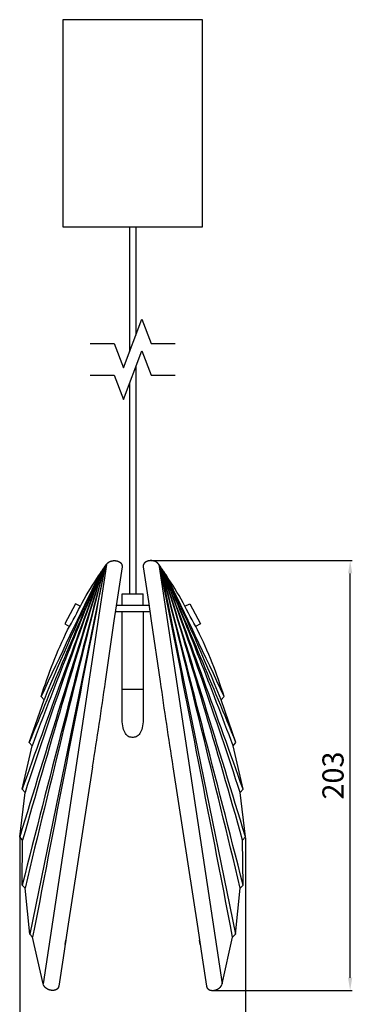
# Model space of a CAD drawing. Units: millimetres. Extents: x -74 to 1792, y -729 to 123.
# Drawn here: x 802 to 959, y -466 to 0 of the extents above; entities that cross this region are included whole.
import ezdxf

# ---------------------------------------------------------------- set-up
doc = ezdxf.new("R2010")
doc.units = ezdxf.units.MM
doc.layers.add('Default', color=7, linetype='Continuous', true_color=0x000000)
doc.layers.add('DRAWINGS', color=7, linetype='Continuous', true_color=0x000000)
doc.styles.add('MILIMETRY_MALÝ_MODEL', font='arial.ttf')
doc.dimstyles.new('MILIMETRY_MALÝ_MODEL', dxfattribs={"dimtxt": 10, "dimasz": 6, "dimexe": 1, "dimexo": 0.5, "dimgap": 3, "dimtad": 1, "dimtoh": 1, "dimdec": 4, "dimzin": 1, "dimdsep": 46, "dimtxsty": 'MILIMETRY_MALÝ_MODEL', "dimcen": 2.5, "dimadec": 0, "dimazin": 0, "dimtfac": 1, "dimtdec": 4, "dimtix": 1, "dimtofl": 0, "dimtmove": 1, "dimatfit": 3, "dimfxl": 1, "dimtolj": 1, "dimtzin": 1, "dimarcsym": 0})

# ---------------------------------------------------------------- blocks, each defined once
blk = doc.blocks.new('*D6')
at = {"color": 0, "lineweight": -2}
for p, q in [((801.87, -386.94), (801.87, -505.4)), ((908.48, -386.94), (908.48, -505.4)), ((902.48, -504.4), (807.87, -504.4))]:
    blk.add_line(p, q, dxfattribs=at)
at = {"color": 0}
for points in [[(807.87, -503.4), (807.87, -505.4), (801.87, -504.4)], [(902.48, -505.4), (902.48, -503.4), (908.48, -504.4)]]:
    blk.add_solid(points, dxfattribs=at)
at = {"layer": 'Defpoints', "color": 0}
for p in [(801.87, -386.44), (908.48, -386.44), (801.87, -504.4)]:
    blk.add_point(p, dxfattribs=at)
at = {"color": 0, "insert": (855.18, -496.29), "char_height": 10, "attachment_point": 5, "style": 'MILIMETRY_MALÝ_MODEL'}
blk.add_mtext('\\A1;106', dxfattribs=at)
blk = doc.blocks.new('*D8')
at = {"color": 0, "lineweight": -2}
for p, q in [((863.82, -255.84), (958.89, -255.84)), ((957.89, -453.1), (957.89, -261.84)), ((893.39, -459.1), (958.89, -459.1))]:
    blk.add_line(p, q, dxfattribs=at)
at = {"color": 0}
for points in [[(958.89, -261.84), (956.89, -261.84), (957.89, -255.84)], [(956.89, -453.1), (958.89, -453.1), (957.89, -459.1)]]:
    blk.add_solid(points, dxfattribs=at)
at = {"layer": 'Defpoints', "color": 0}
for p in [(863.32, -255.84), (957.89, -255.84), (892.89, -459.1)]:
    blk.add_point(p, dxfattribs=at)
at = {"color": 0, "insert": (949.79, -357.47), "char_height": 10, "attachment_point": 5, "rotation": 90, "style": 'MILIMETRY_MALÝ_MODEL'}
blk.add_mtext('\\A1;203', dxfattribs=at)

msp = doc.modelspace()

# ---------------------------------------------------------------- linework, layer by layer
at = {"layer": 'Default', "color": 18, "lineweight": -3, "true_color": 0x000000}
for p, q in [((844.70238, -256.15668), (844.85483, -256.10085)), ((844.85483, -256.10085), (845.00918, -256.05024)), ((845.00918, -256.05024), (845.16521, -256.00482)), ((845.16521, -256.00482), (845.32267, -255.96455)), ((845.32267, -255.96455), (845.48135, -255.92937)), ((845.48135, -255.92937), (845.64101, -255.89924)), ((845.64101, -255.89924), (845.80142, -255.87412)), ((845.80142, -255.87412), (845.96236, -255.85397)), ((845.96236, -255.85397), (846.12359, -255.83875)), ((846.12359, -255.83875), (846.28488, -255.8284)), ((846.28488, -255.8284), (846.44601, -255.82288)), ((846.44601, -255.82288), (846.60674, -255.82216)), ((846.60674, -255.82216), (846.76685, -255.82619)), ((846.76685, -255.82619), (846.92611, -255.83491)), ((846.92611, -255.83491), (847.08428, -255.8483)), ((847.08428, -255.8483), (847.24113, -255.8663)), ((847.24113, -255.8663), (847.39644, -255.88888)), ((847.39644, -255.88888), (847.54998, -255.91598)), ((847.54998, -255.91598), (847.70152, -255.94757)), ((847.70152, -255.94757), (847.85082, -255.9836)), ((847.85082, -255.9836), (847.99766, -256.02402)), ((847.99766, -256.02402), (848.14181, -256.0688)), ((848.14181, -256.0688), (848.28304, -256.11789)), ((862.21241, -256.0688), (862.07118, -256.11789)), ((862.35656, -256.02402), (862.21241, -256.0688)), ((862.5034, -255.9836), (862.35656, -256.02402)), ((862.6527, -255.94757), (862.5034, -255.9836)), ((862.80424, -255.91598), (862.6527, -255.94757)), ((862.95778, -255.88888), (862.80424, -255.91598)), ((863.11309, -255.8663), (862.95778, -255.88888)), ((863.26995, -255.8483), (863.11309, -255.8663)), ((863.42811, -255.83491), (863.26995, -255.8483)), ((863.58737, -255.82619), (863.42811, -255.83491)), ((863.74748, -255.82216), (863.58737, -255.82619)), ((863.90821, -255.82288), (863.74748, -255.82216)), ((864.06934, -255.8284), (863.90821, -255.82288)), ((864.23063, -255.83875), (864.06934, -255.8284)), ((864.39186, -255.85397), (864.23063, -255.83875)), ((864.5528, -255.87412), (864.39186, -255.85397)), ((864.71321, -255.89924), (864.5528, -255.87412)), ((864.87287, -255.92937), (864.71321, -255.89924)), ((865.03155, -255.96455), (864.87287, -255.92937)), ((865.18901, -256.00482), (865.03155, -255.96455)), ((865.34504, -256.05024), (865.18901, -256.00482)), ((865.49939, -256.10085), (865.34504, -256.05024)), ((865.65184, -256.15668), (865.49939, -256.10085)), ((842.18728, -258.52396), (806.61354, -432.42531)), ((842.79996, -257.65151), (812.91136, -456.00885)), ((840.56047, -260.88402), (841.06259, -260.14861)), ((841.06259, -260.14861), (841.11611, -260.0706)), ((841.11611, -260.0706), (841.62255, -259.33585)), ((841.62255, -259.33585), (841.67653, -259.2579)), ((841.67653, -259.2579), (842.18742, -258.52366)), ((842.18742, -258.52366), (842.24586, -258.44007)), ((842.24586, -258.44007), (842.79996, -257.65151)), ((842.79996, -257.65151), (842.84746, -257.581)), ((842.84746, -257.581), (842.89633, -257.51197)), ((842.89633, -257.51197), (842.94653, -257.44442)), ((842.94653, -257.44442), (842.99805, -257.37833)), ((842.99805, -257.37833), (843.05084, -257.3137)), ((843.05084, -257.3137), (843.10488, -257.25053)), ((843.10488, -257.25053), (843.16015, -257.1888)), ((843.16015, -257.1888), (843.2166, -257.12852)), ((843.2166, -257.12852), (843.27422, -257.06968)), ((843.27422, -257.06968), (843.33298, -257.01228)), ((843.33298, -257.01228), (843.39284, -256.9563)), ((843.39284, -256.9563), (843.45379, -256.90174)), ((843.45379, -256.90174), (843.51578, -256.8486)), ((843.51578, -256.8486), (843.57879, -256.79687)), ((843.57879, -256.79687), (843.64279, -256.74655)), ((843.64279, -256.74655), (843.70776, -256.69762)), ((843.70776, -256.69762), (843.77366, -256.6501)), ((843.77366, -256.6501), (843.84047, -256.60396)), ((843.84047, -256.60396), (843.90816, -256.5592)), ((843.90816, -256.5592), (843.97669, -256.51583)), ((843.97669, -256.51583), (844.04604, -256.47383)), ((844.04604, -256.47383), (844.11619, -256.43319)), ((844.11619, -256.43319), (844.1871, -256.39392)), ((844.1871, -256.39392), (844.25874, -256.356)), ((844.25874, -256.356), (844.33108, -256.31944)), ((844.33108, -256.31944), (844.40411, -256.28422)), ((844.40411, -256.28422), (844.47778, -256.25034)), ((844.47778, -256.25034), (844.55206, -256.21779)), ((844.55206, -256.21779), (844.62694, -256.18658)), ((844.62694, -256.18658), (844.70238, -256.15668)), ((850.17711, -258.7631), (847.7237, -275.15186)), ((848.28304, -256.11789), (848.42111, -256.17124)), ((848.42111, -256.17124), (848.4889, -256.1995)), ((848.4889, -256.1995), (848.55581, -256.22882)), ((848.55581, -256.22882), (848.62182, -256.25917)), ((848.62182, -256.25917), (848.68689, -256.29057)), ((848.68689, -256.29057), (848.75101, -256.323)), ((848.75101, -256.323), (848.81414, -256.35645)), ((848.81414, -256.35645), (848.87625, -256.39093)), ((848.87625, -256.39093), (848.93731, -256.42643)), ((848.93731, -256.42643), (848.9973, -256.46294)), ((848.9973, -256.46294), (849.05619, -256.50045)), ((849.05619, -256.50045), (849.11394, -256.53896)), ((849.11394, -256.53896), (849.17053, -256.57847)), ((849.17053, -256.57847), (849.22594, -256.61897)), ((849.22594, -256.61897), (849.28012, -256.66046)), ((849.28012, -256.66046), (849.33306, -256.70292)), ((849.33306, -256.70292), (849.38472, -256.74635)), ((849.38472, -256.74635), (849.43507, -256.79076)), ((849.43507, -256.79076), (849.4841, -256.83612)), ((849.4841, -256.83612), (849.53176, -256.88244)), ((849.53176, -256.88244), (849.57803, -256.92972)), ((849.57803, -256.92972), (849.62288, -256.97794)), ((849.62288, -256.97794), (849.66629, -257.0271)), ((849.66629, -257.0271), (849.70821, -257.07719)), ((849.70821, -257.07719), (849.74863, -257.12821)), ((849.74863, -257.12821), (849.78752, -257.18016)), ((849.78752, -257.18016), (849.82484, -257.23303)), ((849.82484, -257.23303), (849.86058, -257.28681)), ((849.86058, -257.28681), (849.89469, -257.34149)), ((849.89469, -257.34149), (849.92715, -257.39708)), ((849.92715, -257.39708), (849.95794, -257.45357)), ((849.95794, -257.45357), (849.98702, -257.51094)), ((849.98702, -257.51094), (850.01436, -257.5692)), ((850.01436, -257.5692), (850.03994, -257.62835)), ((850.03994, -257.62835), (850.06373, -257.68836)), ((850.06373, -257.68836), (850.08569, -257.74925)), ((850.08569, -257.74925), (850.10581, -257.811)), ((850.10581, -257.811), (850.12405, -257.8736)), ((850.12405, -257.8736), (850.14038, -257.93706)), ((850.14038, -257.93706), (850.15477, -258.00137)), ((850.15477, -258.00137), (850.1672, -258.06652)), ((850.1672, -258.06652), (850.17764, -258.1325)), ((850.18591, -258.68984), (850.17711, -258.7631)), ((850.17764, -258.1325), (850.18605, -258.19932)), ((850.19245, -258.61736), (850.18591, -258.68984)), ((850.18605, -258.19932), (850.19241, -258.26696)), ((850.19241, -258.26696), (850.19669, -258.33542)), ((850.19678, -258.54567), (850.19245, -258.61736)), ((850.19669, -258.33542), (850.19887, -258.4047)), ((850.19891, -258.47478), (850.19678, -258.54567)), ((850.19887, -258.4047), (850.19891, -258.47478)), ((860.15535, -258.4047), (860.15532, -258.47478)), ((860.15532, -258.47478), (860.15744, -258.54567)), ((860.15753, -258.33542), (860.15535, -258.4047)), ((860.15744, -258.54567), (860.16177, -258.61736)), ((860.16181, -258.26696), (860.15753, -258.33542)), ((860.16177, -258.61736), (860.16831, -258.68984)), ((860.16817, -258.19932), (860.16181, -258.26696)), ((860.17659, -258.1325), (860.16817, -258.19932)), ((860.16831, -258.68984), (860.17711, -258.7631)), ((860.18702, -258.06652), (860.17659, -258.1325)), ((860.17711, -258.7631), (862.63053, -275.15186)), ((860.19945, -258.00137), (860.18702, -258.06652)), ((860.21384, -257.93706), (860.19945, -258.00137)), ((860.23017, -257.8736), (860.21384, -257.93706)), ((860.24841, -257.811), (860.23017, -257.8736)), ((860.26853, -257.74925), (860.24841, -257.811)), ((860.29049, -257.68836), (860.26853, -257.74925)), ((860.31428, -257.62835), (860.29049, -257.68836)), ((860.33986, -257.5692), (860.31428, -257.62835)), ((860.3672, -257.51094), (860.33986, -257.5692)), ((860.39628, -257.45357), (860.3672, -257.51094)), ((860.42707, -257.39708), (860.39628, -257.45357)), ((860.45953, -257.34149), (860.42707, -257.39708)), ((860.49364, -257.28681), (860.45953, -257.34149)), ((860.52938, -257.23303), (860.49364, -257.28681)), ((860.5667, -257.18016), (860.52938, -257.23303)), ((860.60559, -257.12821), (860.5667, -257.18016)), ((860.64601, -257.07719), (860.60559, -257.12821)), ((860.68793, -257.0271), (860.64601, -257.07719)), ((860.73134, -256.97794), (860.68793, -257.0271)), ((860.77619, -256.92972), (860.73134, -256.97794)), ((860.82246, -256.88244), (860.77619, -256.92972)), ((860.87012, -256.83612), (860.82246, -256.88244)), ((860.91915, -256.79076), (860.87012, -256.83612)), ((860.9695, -256.74635), (860.91915, -256.79076)), ((861.02116, -256.70292), (860.9695, -256.74635)), ((861.0741, -256.66046), (861.02116, -256.70292)), ((861.12829, -256.61897), (861.0741, -256.66046)), ((861.18369, -256.57847), (861.12829, -256.61897)), ((861.24028, -256.53896), (861.18369, -256.57847)), ((861.29803, -256.50045), (861.24028, -256.53896)), ((861.35692, -256.46294), (861.29803, -256.50045)), ((861.41691, -256.42643), (861.35692, -256.46294)), ((861.47797, -256.39093), (861.41691, -256.42643)), ((861.54008, -256.35645), (861.47797, -256.39093)), ((861.60321, -256.323), (861.54008, -256.35645)), ((861.66733, -256.29057), (861.60321, -256.323)), ((861.7324, -256.25917), (861.66733, -256.29057)), ((861.79841, -256.22882), (861.7324, -256.25917)), ((861.86532, -256.1995), (861.79841, -256.22882)), ((861.93311, -256.17124), (861.86532, -256.1995)), ((862.07118, -256.11789), (861.93311, -256.17124)), ((865.72728, -256.18658), (865.65184, -256.15668)), ((865.80216, -256.21779), (865.72728, -256.18658)), ((865.87645, -256.25034), (865.80216, -256.21779)), ((865.95012, -256.28422), (865.87645, -256.25034)), ((866.02314, -256.31944), (865.95012, -256.28422)), ((866.09548, -256.356), (866.02314, -256.31944)), ((866.16712, -256.39392), (866.09548, -256.356)), ((866.23803, -256.43319), (866.16712, -256.39392)), ((866.30818, -256.47383), (866.23803, -256.43319)), ((866.37753, -256.51583), (866.30818, -256.47383)), ((866.44606, -256.5592), (866.37753, -256.51583)), ((866.51375, -256.60396), (866.44606, -256.5592)), ((866.58056, -256.6501), (866.51375, -256.60396)), ((866.64646, -256.69762), (866.58056, -256.6501)), ((866.71143, -256.74655), (866.64646, -256.69762)), ((866.77543, -256.79687), (866.71143, -256.74655)), ((866.83844, -256.8486), (866.77543, -256.79687)), ((866.90044, -256.90174), (866.83844, -256.8486)), ((866.96138, -256.9563), (866.90044, -256.90174)), ((867.02124, -257.01228), (866.96138, -256.9563)), ((867.08, -257.06968), (867.02124, -257.01228)), ((867.13762, -257.12852), (867.08, -257.06968)), ((867.19408, -257.1888), (867.13762, -257.12852)), ((867.24934, -257.25053), (867.19408, -257.1888)), ((867.30338, -257.3137), (867.24934, -257.25053)), ((867.35617, -257.37833), (867.30338, -257.3137)), ((867.40769, -257.44442), (867.35617, -257.37833)), ((867.45789, -257.51197), (867.40769, -257.44442)), ((867.50676, -257.581), (867.45789, -257.51197)), ((867.55426, -257.65151), (867.50676, -257.581)), ((867.55426, -257.65151), (897.44286, -456.00885)), ((868.10836, -258.44007), (867.55426, -257.65151)), ((868.1668, -258.52366), (868.10836, -258.44007)), ((868.67769, -259.2579), (868.1668, -258.52366)), ((868.16694, -258.52396), (903.74068, -432.42531)), ((868.73167, -259.33585), (868.67769, -259.2579)), ((869.23811, -260.0706), (868.73167, -259.33585)), ((869.29163, -260.14861), (869.23811, -260.0706)), ((869.79375, -260.88402), (869.29163, -260.14861)), ((839.41125, -262.59125), (839.46341, -262.51299)), ((839.46341, -262.51299), (839.95698, -261.7763)), ((839.95698, -261.7763), (840.00958, -261.69815)), ((840.00958, -261.69815), (840.50741, -260.9621)), ((840.50741, -260.9621), (840.56047, -260.88402)), ((869.84681, -260.9621), (869.79375, -260.88402)), ((870.34464, -261.69815), (869.84681, -260.9621)), ((870.39725, -261.7763), (870.34464, -261.69815)), ((870.89081, -262.51299), (870.39725, -261.7763)), ((870.94297, -262.59125), (870.89081, -262.51299)), ((850.18178, -271.56749), (860.17244, -271.56749)), ((847.7237, -275.15186), (846.3432, -284.36171)), ((847.46693, -276.86749), (862.88783, -276.86749)), ((862.63053, -275.15186), (864.01103, -284.36171)), ((862.6611, -275.35434), (862.67478, -275.44436)), ((847.01706, -279.86749), (863.33768, -279.86749)), ((850.18178, -316.56783), (850.18178, -279.86749)), ((860.17244, -279.86749), (860.17244, -316.56783)), ((846.3432, -284.36171), (842.17666, -312.94109)), ((864.01103, -284.36171), (868.17756, -312.94109)), ((850.18178, -321.23381), (850.18178, -316.56783)), ((850.18178, -316.56783), (860.17244, -316.56783)), ((860.17244, -316.56783), (860.17244, -321.23381)), ((813.35055, -321.60856), (812.00064, -320.06422)), ((850.18178, -329.78353), (850.18178, -321.23381)), ((860.17244, -321.23381), (860.17244, -329.78353)), ((897.00367, -321.60856), (898.35358, -320.06422)), ((806.39422, -341.85398), (813.35055, -321.60856)), ((903.96, -341.85398), (897.00367, -321.60856)), ((803.01769, -363.97977), (807.74414, -343.39835)), ((807.74414, -343.39835), (806.39422, -341.85398)), ((902.61008, -343.39835), (903.96, -341.85398)), ((907.33653, -363.97977), (902.61008, -343.39835)), ((836.17546, -353.27053), (824.43937, -429.73608)), ((874.17876, -353.27053), (885.91486, -429.73608)), ((801.86977, -386.44137), (804.36761, -365.52414)), ((804.36761, -365.52414), (803.01769, -363.97977)), ((905.98661, -365.52414), (907.33653, -363.97977)), ((908.48445, -386.44137), (905.98661, -365.52414)), ((803.21969, -387.98575), (801.86977, -386.44137)), ((907.13453, -387.98575), (908.48445, -386.44137)), ((803.01872, -409.24907), (803.21969, -387.98575)), ((907.3355, -409.24907), (907.13453, -387.98575)), ((804.36864, -410.79344), (803.01872, -409.24907)), ((905.98558, -410.79344), (907.3355, -409.24907)), ((806.61354, -432.42531), (804.36864, -410.79344)), ((903.74068, -432.42531), (905.98558, -410.79344)), ((807.96346, -433.96969), (806.61354, -432.42531)), ((824.43937, -429.73608), (822.32972, -443.66411)), ((885.91486, -429.73608), (888.0245, -443.66411)), ((902.39076, -433.96969), (903.74068, -432.42531)), ((812.91135, -456.00892), (807.96346, -433.96969)), ((823.27689, -437.40085), (823.58492, -435.34363)), ((823.57604, -435.41087), (823.27909, -437.38723)), ((887.07733, -437.40085), (886.7693, -435.34363)), ((886.77818, -435.41087), (887.07513, -437.38723)), ((897.44287, -456.00892), (902.39076, -433.96969)), ((822.32972, -443.66411), (820.28849, -457.12061)), ((888.0245, -443.66411), (890.06573, -457.12061)), ((813.10444, -456.52551), (812.91135, -456.00892)), ((897.24978, -456.52551), (897.44287, -456.00892)), ((813.13601, -456.59202), (813.10444, -456.52551)), ((813.16881, -456.65773), (813.13601, -456.59202)), ((813.20284, -456.72264), (813.16881, -456.65773)), ((813.23807, -456.78675), (813.20284, -456.72264)), ((813.27447, -456.85004), (813.23807, -456.78675)), ((813.31203, -456.91253), (813.27447, -456.85004)), ((813.35073, -456.9742), (813.31203, -456.91253)), ((813.39055, -457.03506), (813.35073, -456.9742)), ((813.43146, -457.0951), (813.39055, -457.03506)), ((813.47346, -457.15431), (813.43146, -457.0951)), ((813.51651, -457.2127), (813.47346, -457.15431)), ((813.5606, -457.27026), (813.51651, -457.2127)), ((813.6057, -457.32699), (813.5606, -457.27026)), ((813.6518, -457.38288), (813.6057, -457.32699)), ((813.69888, -457.43794), (813.6518, -457.38288)), ((813.74692, -457.49215), (813.69888, -457.43794)), ((813.84579, -457.59805), (813.74692, -457.49215)), ((813.94824, -457.70055), (813.84579, -457.59805)), ((814.05412, -457.79963), (813.94824, -457.70055)), ((814.16326, -457.89527), (814.05412, -457.79963)), ((814.27551, -457.98743), (814.16326, -457.89527)), ((814.39071, -458.0761), (814.27551, -457.98743)), ((814.50868, -458.16126), (814.39071, -458.0761)), ((814.62928, -458.24287), (814.50868, -458.16126)), ((814.75234, -458.32093), (814.62928, -458.24287)), ((814.87771, -458.39539), (814.75234, -458.32093)), ((815.00521, -458.46624), (814.87771, -458.39539)), ((815.13469, -458.53346), (815.00521, -458.46624)), ((815.26599, -458.59701), (815.13469, -458.53346)), ((815.39895, -458.65689), (815.26599, -458.59701)), ((815.5334, -458.71305), (815.39895, -458.65689)), ((815.66919, -458.76549), (815.5334, -458.71305)), ((815.80616, -458.81417), (815.66919, -458.76549)), ((815.94414, -458.85908), (815.80616, -458.81417)), ((816.08298, -458.90018), (815.94414, -458.85908)), ((816.22251, -458.93746), (816.08298, -458.90018)), ((816.36257, -458.97089), (816.22251, -458.93746)), ((816.503, -459.00044), (816.36257, -458.97089)), ((816.64364, -459.0261), (816.503, -459.00044)), ((816.78433, -459.04783), (816.64364, -459.0261)), ((816.90463, -459.06328), (816.78433, -459.04783)), ((817.02592, -459.0759), (816.90463, -459.06328)), ((817.14804, -459.08559), (817.02592, -459.0759)), ((817.27079, -459.09224), (817.14804, -459.08559)), ((817.39399, -459.09575), (817.27079, -459.09224)), ((817.51746, -459.09601), (817.39399, -459.09575)), ((817.64101, -459.09291), (817.51746, -459.09601)), ((817.76446, -459.08636), (817.64101, -459.09291)), ((817.88762, -459.07625), (817.76446, -459.08636)), ((818.01031, -459.06247), (817.88762, -459.07625)), ((818.13234, -459.04491), (818.01031, -459.06247)), ((818.25353, -459.02348), (818.13234, -459.04491)), ((818.3737, -458.99806), (818.25353, -459.02348)), ((818.43334, -458.98383), (818.3737, -458.99806)), ((818.49265, -458.96856), (818.43334, -458.98383)), ((818.55162, -458.95224), (818.49265, -458.96856)), ((818.61022, -458.93486), (818.55162, -458.95224)), ((818.66842, -458.9164), (818.61022, -458.93486)), ((818.7262, -458.89686), (818.66842, -458.9164)), ((818.79003, -458.8738), (818.7262, -458.89686)), ((818.85302, -458.84943), (818.79003, -458.8738)), ((818.91513, -458.82376), (818.85302, -458.84943)), ((818.97634, -458.79678), (818.91513, -458.82376)), ((819.03661, -458.76849), (818.97634, -458.79678)), ((819.09592, -458.73888), (819.03661, -458.76849)), ((819.15422, -458.70796), (819.09592, -458.73888)), ((819.2115, -458.6757), (819.15422, -458.70796)), ((819.26772, -458.64211), (819.2115, -458.6757)), ((819.32284, -458.60719), (819.26772, -458.64211)), ((819.37684, -458.57093), (819.32284, -458.60719)), ((819.42969, -458.53332), (819.37684, -458.57093)), ((819.48135, -458.49436), (819.42969, -458.53332)), ((819.5318, -458.45405), (819.48135, -458.49436)), ((819.581, -458.41238), (819.5318, -458.45405)), ((819.62892, -458.36934), (819.581, -458.41238)), ((819.67553, -458.32494), (819.62892, -458.36934)), ((819.7208, -458.27916), (819.67553, -458.32494)), ((819.76469, -458.232), (819.7208, -458.27916)), ((819.80719, -458.18347), (819.76469, -458.232)), ((819.84825, -458.13354), (819.80719, -458.18347)), ((819.88785, -458.08223), (819.84825, -458.13354)), ((819.92595, -458.02952), (819.88785, -458.08223)), ((819.96252, -457.97541), (819.92595, -458.02952)), ((819.99753, -457.91989), (819.96252, -457.97541)), ((820.03095, -457.86296), (819.99753, -457.91989)), ((820.06276, -457.80462), (820.03095, -457.86296)), ((820.09291, -457.74486), (820.06276, -457.80462)), ((820.12138, -457.68367), (820.09291, -457.74486)), ((820.14813, -457.62106), (820.12138, -457.68367)), ((820.17314, -457.55701), (820.14813, -457.62106)), ((820.19637, -457.49152), (820.17314, -457.55701)), ((820.21173, -457.44427), (820.19637, -457.49152)), ((820.22514, -457.39988), (820.21173, -457.44427)), ((820.23774, -457.35487), (820.22514, -457.39988)), ((820.24954, -457.30925), (820.23774, -457.35487)), ((820.26052, -457.26302), (820.24954, -457.30925)), ((820.27068, -457.21616), (820.26052, -457.26302)), ((820.28, -457.1687), (820.27068, -457.21616)), ((820.28849, -457.12061), (820.28, -457.1687)), ((890.06573, -457.12061), (890.07422, -457.1687)), ((890.07422, -457.1687), (890.08354, -457.21616)), ((890.08354, -457.21616), (890.0937, -457.26302)), ((890.0937, -457.26302), (890.10468, -457.30925)), ((890.10468, -457.30925), (890.11648, -457.35487)), ((890.11648, -457.35487), (890.12909, -457.39988)), ((890.12909, -457.39988), (890.14249, -457.44427)), ((890.14249, -457.44427), (890.15785, -457.49152)), ((890.15785, -457.49152), (890.18108, -457.55701)), ((890.18108, -457.55701), (890.20609, -457.62106)), ((890.20609, -457.62106), (890.23285, -457.68367)), ((890.23285, -457.68367), (890.26131, -457.74486)), ((890.26131, -457.74486), (890.29146, -457.80462)), ((890.29146, -457.80462), (890.32327, -457.86296)), ((890.32327, -457.86296), (890.35669, -457.91989)), ((890.35669, -457.91989), (890.3917, -457.97541)), ((890.3917, -457.97541), (890.42828, -458.02952)), ((890.42828, -458.02952), (890.46637, -458.08223)), ((890.46637, -458.08223), (890.50597, -458.13354)), ((890.50597, -458.13354), (890.54703, -458.18347)), ((890.54703, -458.18347), (890.58953, -458.232)), ((890.58953, -458.232), (890.63342, -458.27916)), ((890.63342, -458.27916), (890.67869, -458.32494)), ((890.67869, -458.32494), (890.7253, -458.36934)), ((890.7253, -458.36934), (890.77322, -458.41238)), ((890.77322, -458.41238), (890.82242, -458.45405)), ((890.82242, -458.45405), (890.87287, -458.49436)), ((890.87287, -458.49436), (890.92453, -458.53332)), ((890.92453, -458.53332), (890.97738, -458.57093)), ((890.97738, -458.57093), (891.03138, -458.60719)), ((891.03138, -458.60719), (891.0865, -458.64211)), ((891.0865, -458.64211), (891.14272, -458.6757)), ((891.14272, -458.6757), (891.2, -458.70796)), ((891.2, -458.70796), (891.2583, -458.73888)), ((891.2583, -458.73888), (891.31761, -458.76849)), ((891.31761, -458.76849), (891.37788, -458.79678)), ((891.37788, -458.79678), (891.43909, -458.82376)), ((891.43909, -458.82376), (891.5012, -458.84943)), ((891.5012, -458.84943), (891.56419, -458.8738)), ((891.56419, -458.8738), (891.62802, -458.89686)), ((891.62802, -458.89686), (891.6858, -458.9164)), ((891.6858, -458.9164), (891.744, -458.93486)), ((891.744, -458.93486), (891.8026, -458.95224)), ((891.8026, -458.95224), (891.86157, -458.96856)), ((891.86157, -458.96856), (891.92088, -458.98383)), ((891.92088, -458.98383), (891.98052, -458.99806)), ((891.98052, -458.99806), (892.10069, -459.02348)), ((892.10069, -459.02348), (892.22188, -459.04491)), ((892.22188, -459.04491), (892.34391, -459.06247)), ((892.34391, -459.06247), (892.4666, -459.07625)), ((892.4666, -459.07625), (892.58976, -459.08636)), ((892.58976, -459.08636), (892.71321, -459.09291)), ((892.71321, -459.09291), (892.83676, -459.09601)), ((892.83676, -459.09601), (892.96023, -459.09575)), ((892.96023, -459.09575), (893.08343, -459.09224)), ((893.08343, -459.09224), (893.20618, -459.08559)), ((893.20618, -459.08559), (893.3283, -459.0759)), ((893.3283, -459.0759), (893.44959, -459.06328)), ((893.44959, -459.06328), (893.56989, -459.04783)), ((893.56989, -459.04783), (893.71058, -459.0261)), ((893.71058, -459.0261), (893.85122, -459.00044)), ((893.85122, -459.00044), (893.99165, -458.97089)), ((893.99165, -458.97089), (894.13171, -458.93746)), ((894.13171, -458.93746), (894.27124, -458.90018)), ((894.27124, -458.90018), (894.41008, -458.85908)), ((894.41008, -458.85908), (894.54806, -458.81417)), ((894.54806, -458.81417), (894.68503, -458.76549)), ((894.68503, -458.76549), (894.82082, -458.71305)), ((894.82082, -458.71305), (894.95527, -458.65689)), ((894.95527, -458.65689), (895.08823, -458.59701)), ((895.08823, -458.59701), (895.21953, -458.53346)), ((895.21953, -458.53346), (895.34901, -458.46624)), ((895.34901, -458.46624), (895.47652, -458.39539)), ((895.47652, -458.39539), (895.60188, -458.32093)), ((895.60188, -458.32093), (895.72494, -458.24287)), ((895.72494, -458.24287), (895.84554, -458.16126)), ((895.84554, -458.16126), (895.96352, -458.0761)), ((895.96352, -458.0761), (896.07871, -457.98743)), ((896.07871, -457.98743), (896.19096, -457.89527)), ((896.19096, -457.89527), (896.3001, -457.79963)), ((896.3001, -457.79963), (896.40598, -457.70055)), ((896.40598, -457.70055), (896.50843, -457.59805)), ((896.50843, -457.59805), (896.6073, -457.49215)), ((896.6073, -457.49215), (896.65534, -457.43794)), ((896.65534, -457.43794), (896.70242, -457.38288)), ((896.70242, -457.38288), (896.74852, -457.32699)), ((896.74852, -457.32699), (896.79362, -457.27026)), ((896.79362, -457.27026), (896.83771, -457.2127)), ((896.83771, -457.2127), (896.88076, -457.15431)), ((896.88076, -457.15431), (896.92276, -457.0951)), ((896.92276, -457.0951), (896.96367, -457.03506)), ((896.96367, -457.03506), (897.00349, -456.9742)), ((897.00349, -456.9742), (897.04219, -456.91253)), ((897.04219, -456.91253), (897.07975, -456.85004)), ((897.07975, -456.85004), (897.11615, -456.78675)), ((897.11615, -456.78675), (897.15138, -456.72264)), ((897.15138, -456.72264), (897.18541, -456.65773)), ((897.18541, -456.65773), (897.21821, -456.59202)), ((897.21821, -456.59202), (897.24978, -456.52551))]:
    msp.add_line(p, q, dxfattribs=at)
at = {"layer": 'Default', "color": 18, "true_color": 0x000000}
for p, q in [((850.18178, -276.86749), (850.18178, -271.56749)), ((860.17244, -276.86749), (860.17244, -271.56749))]:
    msp.add_line(p, q, dxfattribs=at)
at = {"layer": 'Default', "color": 18, "lineweight": -3, "true_color": 0x000000}
for points in [[(830.44869, -277.43386), (828.15072, -276.22695), (823.17107, -285.70823), (825.44575, -286.9029)], [(879.90553, -277.43386), (882.2035, -276.22695), (887.18315, -285.70823), (884.90847, -286.9029)]]:
    msp.add_lwpolyline(points, dxfattribs=at)
for centre, radius, start, end in [((12109.64506, -3826.39021), 11819.43442, 162.438644237, 163.079665862), ((26864.78949, -7040.43273), 26892.16415, 165.394701998, 165.724523694), ((6654.41289, -2051.9016), 6083.17991, 162.869145401, 164.125729163), ((12165.01284, -3127.41162), 11680.93536, 165.786166458, 166.551659781), ((28534.92063, -5758.16255), 28233.51171, 168.767302227, 169.130244827), ((-26824.56641, -5758.16255), 28233.51171, 10.869755173, 11.232697773), ((-10454.65861, -3127.41162), 11680.93536, 13.448340219, 14.213833542), ((-25154.43527, -7040.43273), 26892.16415, 14.275476306, 14.605298002), ((-4944.05867, -2051.9016), 6083.17991, 15.874270837, 17.130854599), ((-10399.29084, -3826.39021), 11819.43442, 16.920334138, 17.561355763), ((7225.05958, -2642.72958), 6814.34683, 159.541888682, 160.463656113), ((4175.76507, -1473.04168), 3548.64987, 160.02666549, 161.81444154), ((5011.9828, -2057.4595), 4542.05654, 156.71245449, 157.80774802), ((2819.95089, -1090.84755), 2146.5452, 157.27729599, 159.62211053), ((3853.94495, -1735.58797), 3355.16509, 153.95839921, 155.04578373), ((1950.68829, -788.85271), 1229.57481, 154.65508582, 157.66602909), ((-2465.41085, -1473.04168), 3548.64987, 18.18555846, 19.97333451), ((-5514.70536, -2642.72958), 6814.34683, 19.536343887, 20.458111318), ((-1109.59667, -1090.84755), 2146.5452, 20.37788947, 22.72270401), ((-3301.62858, -2057.4595), 4542.05654, 22.19225198, 23.28754551), ((-240.33407, -788.85271), 1229.57481, 22.33397091, 25.34491418), ((-2143.59073, -1735.58797), 3355.16509, 24.95421627, 26.04160079), ((684.86608, -386.60984), 223.61847, 29.7306134, 33.6831016), ((600.20813, -161.82908), 257.63407, 330.5165626, 333.7662033), ((684.09065, -386.91777), 224.45045, 17.3287772, 25.9704172), ((3228.452, 18.36249), 2383.413, 187.99020733, 188.97401908)]:
    msp.add_arc(centre, radius, start, end, dxfattribs=at)
at = {"layer": 'Default', "color": 18, "lineweight": -3, "true_color": 0x000000, "extrusion": (0, 0, -1)}
for centre, radius, start, end in [((-1025.48814, -386.60984), 223.61847, 29.7306134, 33.6831016), ((-1110.14609, -161.82908), 257.63407, 330.5165626, 333.7662033), ((-1026.26358, -386.91777), 224.45045, 17.3287772, 25.9704172), ((1518.09778, 18.36249), 2383.413, 187.99020733, 188.97401908)]:
    msp.add_arc(centre, radius, start, end, dxfattribs=at)
at = {"layer": 'Default', "color": 18, "lineweight": -3, "true_color": 0x000000}
for points, knots in [([(855.17711, -339.44552), (855.10841, -339.44554), (855.03975, -339.44415), (854.97114, -339.44132), (854.22386, -339.41057), (853.56403, -339.21068), (852.99165, -338.84164), (852.36724, -338.43906), (851.84689, -337.83519), (851.43061, -337.03002), (850.59806, -335.41969), (850.18178, -333.00419), (850.18178, -329.78353)], [-0.21691076, -0.21691076, -0.21691076, -0.21691076, 0, 0, 0, 2.191226889, 2.191226889, 2.191226889, 4.546691196, 4.546691196, 4.546691196, 11.307236022, 11.307236022, 11.307236022, 11.307236022]), ([(860.17244, -329.78353), (860.17244, -333.00419), (859.75616, -335.41969), (858.92361, -337.03002), (858.50733, -337.83519), (857.98698, -338.43906), (857.36257, -338.84164), (856.79019, -339.21068), (856.13036, -339.41057), (855.38308, -339.44132), (855.31447, -339.44415), (855.24581, -339.44554), (855.17711, -339.44552)], [0, 0, 0, 0, 6.760544827, 6.760544827, 6.760544827, 9.116009134, 9.116009134, 9.116009134, 11.307236022, 11.307236022, 11.307236022, 11.524146782, 11.524146782, 11.524146782, 11.524146782])]:
    msp.add_open_spline(points, degree=3, knots=knots, dxfattribs=at)
at = {"layer": 'DRAWINGS'}
for p, q in [((853.67711, -98), (853.67711, -157.13023)), ((856.67711, -98), (856.67711, -149.1582)), ((856.67711, -164.1582), (856.67711, -271.56749)), ((853.67711, -172.13023), (853.67711, -271.56749))]:
    msp.add_line(p, q, dxfattribs=at)
msp.add_lwpolyline([(888.17711, -98), (888.17711, 0), (822.17711, 0), (822.17711, -98)], close=True, dxfattribs=at)
for points in [[(835.16169, -153.14422), (846.47886, -153.14422), (850.82799, -164.70133), (859.52623, -141.58711), (863.87536, -153.14422), (875.19253, -153.14422)], [(835.16169, -168.14422), (846.47886, -168.14422), (850.82799, -179.70133), (859.52623, -156.58711), (863.87536, -168.14422), (875.19253, -168.14422)]]:
    msp.add_lwpolyline(points, dxfattribs=at)

# ---------------------------------------------------------------- dimensions: what is measured, and where the dimension line sits
dim = msp.add_linear_dim(base=(957.89002, -255.84312), p1=(892.88865, -459.0963), p2=(863.3248, -255.84312), angle=90, text='203', dimstyle='MILIMETRY_MALÝ_MODEL', override={"dimscale": 1, "dimtxt": 10, "dimasz": 6, "dimexe": 1, "dimexo": 0.5, "dimgap": 3, "dimtad": 1, "dimtih": 0, "dimlfac": 1, "dimzin": 4, "dimtxsty": 'MILIMETRY_MALÝ_MODEL', "dimcen": 2.5, "dimtix": 0, "dimtmove": 0, "dimtzin": 1})
dim.commit()
dim.dimension.update_dxf_attribs({"geometry": '*D8', "text_midpoint": (949.78502, -357.46971)})
dim = msp.add_linear_dim(base=(801.86977, -504.39683), p1=(908.48445, -386.44137), p2=(801.86977, -386.44137), text='106', dimstyle='MILIMETRY_MALÝ_MODEL', override={"dimscale": 1, "dimtxt": 10, "dimasz": 6, "dimexe": 1, "dimexo": 0.5, "dimgap": 3, "dimtad": 1, "dimtih": 0, "dimlfac": 1, "dimzin": 4, "dimtxsty": 'MILIMETRY_MALÝ_MODEL', "dimcen": 2.5, "dimtix": 0, "dimtmove": 0, "dimtzin": 1})
dim.commit()
dim.dimension.update_dxf_attribs({"geometry": '*D6', "text_midpoint": (855.17711, -496.29183)})

doc.saveas('drawing.dxf')
